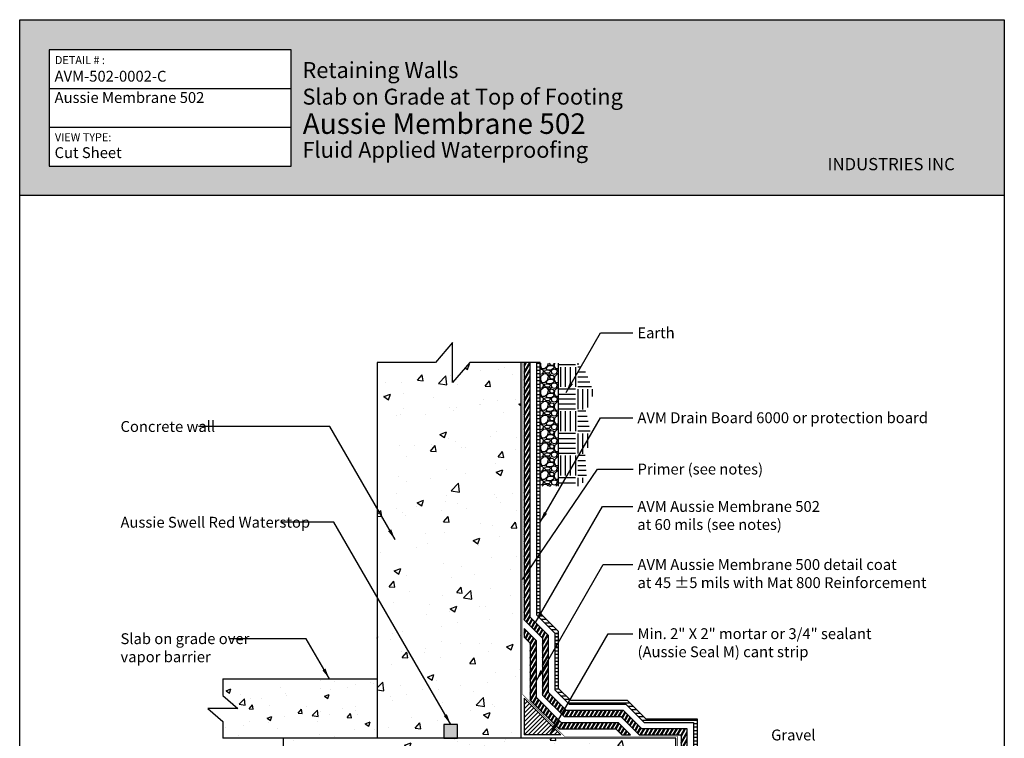
# Model space of a CAD drawing. Extents: x 0 to 216, y -2 to 280.
import ezdxf

# ---------------------------------------------------------------- set-up
doc = ezdxf.new("R2010")
doc.units = 0
doc.header["$LTSCALE"] = 10
doc.header["$MEASUREMENT"] = 0
doc.linetypes.add('DOT', pattern=[0.25, 0, -0.25])
doc.layers.get('0').update_dxf_attribs({"linetype": 'CONTINUOUS'})
for name, color, linetype in [('3517-500-Series-LOGO$0$CADdetails-7-FRAME', 7, 'CONTINUOUS'), ('3517-500-Series-LOGO$0$TITLE BLOCK', 151, 'CONTINUOUS'), ('CADdetails-7-FRAME', 7, 'CONTINUOUS'), ('CADdetails-7-VERYFINE', 7, 'CONTINUOUS'), ('concrete', 153, 'CONTINUOUS'), ('DRAIN_BD', 150, 'CONTINUOUS'), ('EARTH', 135, 'CONTINUOUS'), ('primer', 7, 'CONTINUOUS'), ('SEALANT', 21, 'CONTINUOUS'), ('SYSTEM_500', 30, 'CONTINUOUS')]:
    doc.layers.add(name, color=color, linetype=linetype)
doc.layers.add('A-TEXT', color=7, linetype='CONTINUOUS', true_color=0x000000)
doc.styles.add('3517-500-Series-LOGO$0$CADdetails-NOTES', font='ARIALN.TTF', dxfattribs={"height": 2.38})
doc.styles.add('CADdetails-DIMENSIONS', font='ARIALN.TTF', dxfattribs={"height": 2.38})
doc.styles.add('CADdetails-NOTES', font='ARIALN.TTF', dxfattribs={"height": 2.38})
doc.styles.add('DnD-12-Label', font='arial.ttf', dxfattribs={"height": 2.25})
doc.dimstyles.new('CADdetails-LEADER', dxfattribs={"dimtxt": 2.38, "dimasz": 2.38, "dimexe": 0.5, "dimexo": 1.5, "dimgap": 1, "dimtad": 0, "dimzin": 0, "dimdsep": 46, "dimtxsty": 'CADdetails-DIMENSIONS', "dimcen": 1, "dimclrd": 256, "dimclre": 256, "dimclrt": 256, "dimadec": 0, "dimazin": 0, "dimtfac": 1, "dimtdec": 4, "dimtofl": 0, "dimtmove": 0, "dimatfit": 3, "dimfxl": 1, "dimtolj": 1, "dimtzin": 0, "dimarcsym": 0})
pattern_1 = [(180, (-1335.175531845939, -102.1857681176942), (-9.713985714410958, -9.713985714410954), [4.37129357148493, -5.342692142926026]), (180, (-1335.175531845939, -106.5570616891791), (-9.713985714410958, -9.713985714410954), [4.37129357148493, -5.342692142926026]), (180, (-1335.175531845939, -105.4885232605939), (-9.713985714410958, -9.713985714410954), [4.46843342862904, -5.245552285781916]), (180, (-1335.175531845939, -104.4199848320088), (-9.713985714410958, -9.713985714410954), [4.46843342862904, -5.245552285781916]), (180, (-1335.175531845939, -103.3514464034235), (-9.713985714410958, -9.713985714410954), [4.46843342862904, -5.245552285781916]), (180, (-1330.318538988734, -98.49445354621804), (-9.713985714410958, -9.713985714410954), [4.37129357148493, -5.342692142926026]), (180, (-1330.318538988734, -99.56299197480327), (-9.713985714410958, -9.713985714410954), [4.37129357148493, -5.342692142926026]), (180, (-1330.318538988734, -100.6315304033885), (-9.713985714410958, -9.713985714410954), [4.37129357148493, -5.342692142926026]), (180, (-1330.318538988734, -101.7000688319737), (-9.713985714410958, -9.713985714410954), [4.37129357148493, -5.342692142926026]), (180, (-1330.318538988734, -97.32877526048875), (-9.713985714410958, -9.713985714410954), [4.37129357148493, -5.342692142926026]), (270, (-1339.643965274568, -97.32877526048875), (9.713985714410953, -9.713985714410958), [4.37129357148493, -5.342692142926026]), (270, (-1335.175531845939, -97.32877526048875), (9.713985714410953, -9.713985714410958), [4.37129357148493, -5.342692142926026]), (270, (-1336.341210131668, -97.32877526048875), (9.713985714410953, -9.713985714410958), [4.37129357148493, -5.342692142926026]), (270, (-1337.409748560253, -97.32877526048875), (9.713985714410953, -9.713985714410958), [4.37129357148493, -5.342692142926026]), (270, (-1338.478286988839, -97.32877526048875), (9.713985714410953, -9.713985714410958), [4.37129357148493, -5.342692142926026]), (270, (-1333.621294131633, -102.1857681176942), (9.713985714410953, -9.713985714410958), [4.46843342862904, -5.245552285781916]), (270, (-1332.552755703048, -102.1857681176942), (9.713985714410953, -9.713985714410958), [4.46843342862904, -5.245552285781916]), (270, (-1331.484217274462, -102.1857681176942), (9.713985714410953, -9.713985714410958), [4.46843342862904, -5.245552285781916]), (270, (-1330.318538988734, -102.1857681176942), (9.713985714410953, -9.713985714410958), [4.37129357148493, -5.342692142926026]), (270, (-1334.689832560218, -102.1857681176942), (9.713985714410953, -9.713985714410958), [4.37129357148493, -5.342692142926026])]
pattern_2 = [(59.99999999999999, (-1390.020656286985, -82.3217894139951), (-0.6703757475541091, 0.3870416183085616), []), (59.99999999999999, (-1390.10445325543, -82.27340921170654), (-0.6703757475541091, 0.3870416183085616), []), (59.99999999999999, (-1390.188250223874, -82.22502900941797), (-0.6703757475541091, 0.3870416183085616), [])]

# ---------------------------------------------------------------- blocks, each defined once
blk = doc.blocks.new('*X1')
at = {"color": 0}
for p, q in [((22.71828186589864, 37.56752427081614), (22.75619401522293, 37.60543642014043)), ((22.71828186589864, 37.3907475755195), (22.84458236287125, 37.51704807249211)), ((22.71828186589864, 37.21397088022286), (22.93297071051957, 37.42865972484379)), ((22.71828186589864, 37.03719418492622), (23.02135905816789, 37.34027137719547)), ((22.71828186589864, 36.86041748962959), (23.1097474058162, 37.25188302954715)), ((22.71828186589864, 36.68364079433295), (23.19813575346452, 37.16349468189883)), ((22.71828186589864, 36.50686409903631), (23.28652410111284, 37.07510633425052)), ((22.71828186589864, 36.33008740373968), (23.37491244876116, 36.9867179866022)), ((22.71828186589864, 36.15331070844304), (23.46330079640948, 36.89832963895388)), ((22.88509642221696, 36.14334856946472), (23.55168914405779, 36.80994129130556)), ((23.0618731175136, 36.14334856946472), (23.64007749170611, 36.72155294365724)), ((23.23864981281023, 36.14334856946472), (23.72846583935443, 36.63316459600892)), ((23.41542650810687, 36.14334856946472), (23.81685418700275, 36.54477624836061)), ((23.59220320340351, 36.14334856946472), (23.90524253465107, 36.45638790071229)), ((23.76897989870014, 36.14334856946472), (23.99363088229939, 36.36799955306397)), ((23.94575659399678, 36.14334856946472), (24.0820192299477, 36.27961120541565)), ((24.12253328929341, 36.14334856946472), (24.17040757759602, 36.19122285776733))]:
    blk.add_line(p, q, dxfattribs=at)
blk = doc.blocks.new('tittle1')
at = {"layer": 'A-TEXT'}
h = blk.add_hatch(color=256, dxfattribs=at)
h.dxf.hatch_style = 1
h.paths.add_polyline_path([(61.08681842838389, -22.60549247665766), (62.11635160198178, -23.61501741938808), (62.54767842264967, -23.17514193762234), (61.0884748328984, -21.74429691177827), (59.62927124314713, -23.17514193762234), (60.06059806381502, -23.61501741938808), (61.0901312374129, -22.60549247665766)])
h.paths.add_polyline_path([(61.08944936889141, -24.79382214200085), (59.54976571124401, -23.24129311981867), (59.08655623380157, -23.69268418936279), (61.08810034842584, -25.6867382360533)])
edge = h.paths.add_edge_path()
edge.add_line((61.10319798957183, -25.81554679315103), (63.17558284788659, -23.74533468243224))
edge.add_arc((60.96691782795945, -25.42003779646528), 2.77179214415542, -80.32174134641878, 37.170941047765325, ccw=False)
edge.add_line((61.43289859088084, -28.15237994542165), (61.43289859088084, -27.49367558528045))
edge.add_arc((61.01092000150068, -25.44660999016285), 2.090106093146817, 281.6477007809077, 375.6982614806768)
edge.add_line((63.0230650470415, -24.88108740324877), (61.10319798957183, -26.78146047239896))
edge.add_line((61.10319798957183, -26.78146047239896), (61.10319798957183, -25.81554679315103))
edge = h.paths.add_edge_path()
edge.add_line((61.10319798957183, -25.81554679315103), (59.00136681791021, -23.74533468243224))
edge.add_arc((61.21003183783735, -25.42003779646528), 2.77179214415542, 142.8290589522347, 260.3217413464188)
edge.add_line((60.74405107491596, -28.15237994542165), (60.74405107491596, -27.49367558528045))
edge.add_arc((61.16602966429612, -25.44660999016285), 2.090106093146817, 164.3017385193232, 258.3522992190923, ccw=False)
edge.add_line((59.1538846187553, -24.88108740324877), (61.10319798957183, -26.78146047239896))
edge.add_line((61.10319798957183, -26.78146047239896), (61.10319798957183, -25.81554679315103))
edge = h.paths.add_edge_path()
edge.add_line((61.08750029690539, -24.79382214200085), (62.62718395455279, -23.24129311981867))
edge.add_line((62.62718395455279, -23.24129311981867), (63.09039343199522, -23.69268418936279))
edge.add_line((63.09039343199522, -23.69268418936279), (61.08884931737096, -25.6867382360533))
h = blk.add_hatch(color=256, dxfattribs=at)
h.dxf.hatch_style = 1
h.paths.add_polyline_path([(61.08750029690539, -24.79382214200085), (62.62718395455279, -23.24129311981867), (63.09039343199522, -23.69268418936279), (61.08884931737096, -25.6867382360533)])
h = blk.add_hatch(color=256, dxfattribs=at)
h.dxf.hatch_style = 1
h.paths.add_polyline_path([(61.71465489711557, -32.68340724182482), (63.02130379826814, -28.57561513290043), (63.91809662697052, -28.57561513290043), (64.56039053478324, -31.00894261842103), (65.17845289639756, -28.58166879431342), (66.07524121271284, -28.58166879431342), (67.35634997393299, -32.68340724182482), (66.36551437908433, -32.68340724182482), (65.68049262939972, -30.37391148527412), (65.01993255790252, -32.68340724182482), (64.10249553481756, -32.68340724182482), (63.45416855861767, -30.30059415966954), (62.76303251747795, -32.68340724182482)])
h.paths.add_polyline_path([(62.41562344089227, -28.56207899558069), (60.99760418748698, -32.68465489084561), (60.00353320742344, -32.68465489084561), (58.18107275223502, -28.57712598459223), (59.19020609751121, -28.57712598459223), (60.47044847942704, -31.34557028797359), (61.37636987757787, -28.56207899558069)])
h.paths.add_polyline_path([(54.72398919255985, -32.72545301382291), (56.51632942972344, -28.60287711855798), (57.51040040978697, -28.60287711855798), (59.33286086497539, -32.71040602481136), (58.3237275196992, -32.71040602481136), (57.04348513778338, -29.94196172143), (55.76324275587424, -32.72545301382291)])
edge = h.paths.add_edge_path()
edge.add_arc((50.92687279077044, -32.04100759020365), 1.922601729959833, 281.6477007809077, 375.6982614806768)
edge.add_line((52.77776139311047, -31.52080686570578), (51.01175547690992, -33.26888107222435))
edge.add_line((50.99668859931018, -29.42758166680457), (51.94371337814819, -30.3562017056127))
edge.add_line((51.94371337814819, -30.3562017056127), (52.34047299447256, -29.95157853122807))
edge.add_line((52.34047299447256, -29.95157853122807), (50.99821225698265, -28.63540365809019))
edge.add_line((50.99731582182455, -31.4405351786413), (52.41360682900829, -30.01242825447732))
edge.add_line((52.41360682900829, -30.01242825447732), (52.83969397625151, -30.42764413946971))
edge.add_line((52.83969397625152, -30.42764413946971), (50.99855672968533, -32.26189158383199))
edge.add_line((51.31503335764713, -33.92401815479602), (51.31503335764713, -34.5299329198369))
edge.add_arc((50.88639702006686, -32.01656493356565), 2.549656397302872, 279.6782586535812, 397.1709410477653)
edge.add_line((52.91805617944495, -30.47607513988183), (51.01175547690992, -32.38037722220304))
edge.add_arc((51.06955172319488, -32.04100759020365), 1.922601729959833, 164.3017385193232, 258.3522992190923, ccw=False)
edge.add_line((49.21866312085485, -31.52080686570578), (50.9846690370554, -33.26888107222435))
edge.add_line((50.99973591465513, -29.42758166680457), (50.05271113581712, -30.3562017056127))
edge.add_line((50.05271113581713, -30.3562017056127), (49.65595151949275, -29.95157853122807))
edge.add_line((49.65595151949275, -29.95157853122807), (50.99821225698265, -28.63540365809019))
edge.add_line((50.99910869214076, -31.4405351786413), (49.58281768495702, -30.01242825447732))
edge.add_line((49.58281768495702, -30.01242825447732), (49.1567305377138, -30.42764413946971))
edge.add_line((49.1567305377138, -30.42764413946971), (50.99786778427998, -32.26189158383199))
edge.add_line((50.68139115631818, -33.92401815479602), (50.68139115631818, -34.5299329198369))
edge.add_arc((51.11002749389845, -32.01656493356565), 2.549656397302872, 142.8290589522347, 260.32174134641883, ccw=False)
edge.add_line((49.07836833452036, -30.47607513988183), (50.9846690370554, -32.38037722220304))
h.paths.add_polyline_path([(54.35625724761783, -34.70424447878698), (67.78648714100869, -34.70424447878698), (67.78648714100869, -32.934507978955), (54.35625724761783, -32.934507978955)], flags=9)
at = {"layer": 'A-TEXT', "style": 'DnD-12-Label'}
blk.add_text('INDUSTRIES INC', height=1.140911921174568, dxfattribs=at).set_placement((54.65121333092343, -34.38983218945832))
blk = doc.blocks.new('3517-500-Series-LOGO')
at = {"true_color": 0xf9f4b8}
h = blk.add_hatch(color=254, dxfattribs=at)
h.dxf.hatch_style = 1
h.paths.add_polyline_path([(215.9999999999999, 280), (2.842170943040401e-14, 280), (2.842170943040401e-14, 241.4734511870012), (216, 241.4734511870012)])
h.paths.add_polyline_path([(59.53530274739319, 247.8852600401725), (6.464422109929515, 247.8852600401725), (6.464422109929529, 273.3787172895246), (59.53530274739318, 273.3787172895246)], flags=16)
h.paths.add_polyline_path([(7.241470963165619, 252.1674148290276), (20.99243250162716, 252.1674148290276), (20.99243250162716, 256.4077994444123), (7.241470963165619, 256.4077994444123)], flags=8)
h.paths.add_polyline_path([(7.055701732396388, 269.0897960762657), (19.12262480931946, 269.0897960762657), (19.12262480931946, 273.3301806916504), (7.055701732396388, 273.3301806916504)], flags=8)
at = {"layer": '3517-500-Series-LOGO$0$CADdetails-7-FRAME'}
for p, q in [((6.464422109929501, 264.8808982064072), (59.53530274739319, 264.8808982064072)), ((6.464422109929501, 256.4563360422865), (59.53530274739319, 256.4563360422865))]:
    blk.add_line(p, q, dxfattribs=at)
for points in [[(2.842170943040401e-14, 280), (216, 280), (216, 0), (2.842170943040401e-14, 0)], [(6.464422109929501, 247.8852600401725), (59.53530274739319, 247.8852600401725), (59.53530274739319, 273.3787172895246), (6.464422109929501, 273.3787172895246)]]:
    blk.add_lwpolyline(points, close=True, dxfattribs=at)
at = {"layer": '3517-500-Series-LOGO$0$TITLE BLOCK', "color": 52, "true_color": 0xe2d112}
blk.add_line((0, 241.4734511870012), (216, 241.4734511870012), dxfattribs=at)
at = {"xscale": 2.355725795672447, "yscale": 2.355725795672447, "zscale": 2.355725795672447}
blk.add_blockref('tittle1', (48.49243780375298, 327.9877027690609), dxfattribs=at)
at = {"layer": '3517-500-Series-LOGO$0$CADdetails-7-FRAME', "char_height": 1.75, "width": 69.12833193895517, "attachment_point": 1, "style": '3517-500-Series-LOGO$0$CADdetails-NOTES'}
for s, insert in [('{\\fCalibri|b0|i0|c0|p34;DETAIL # :}', (7.724740193934849, 272.0176806916504)), ('{\\fCalibri|b0|i0|c0|p34;VIEW TYPE:}', (7.724740193934849, 255.0952994444122))]:
    blk.add_mtext(s, dxfattribs=dict(at, insert=insert))

msp = doc.modelspace()

# ---------------------------------------------------------------- hatches: boundary and pattern name
h = msp.add_hatch(color=256)
h.dxf.hatch_style = 1
h.paths.add_polyline_path([(96.061879110807, 125.3945075453166), (93.061415358545, 125.3945075453166), (93.061415358545, 122.3940437930546), (96.061879110807, 122.3940437930546)])
at = {"layer": 'concrete', "linetype": 'Continuous'}
h = msp.add_hatch(dxfattribs=at)
h.set_pattern_fill('AR-CONC', color=256, scale=2.064221964312328, style=0)
h.set_pattern_definition([(49.99999999999999, (-1390.020656286985, -82.3217894139951), (14.80584223051147, -1.295343353385648), [1.548166473234246, -17.02983120557671]), (355, (-1390.020656286985, -82.3217894139951), (-2.86413550421582, 15.5269152376652), [1.238533178587397, -13.62386496446137]), (100.4514, (-1388.786836139987, -82.42973459886367), (11.94171772294828, 14.23156245787654), [1.315739002074409, -14.47312947694733]), (46.18420000000001, (-1390.020656286985, -78.19334548537046), (22.03022413788777, -3.416679848892861), [2.322249709851369, -25.54474680836506]), (96.6356, (-1388.184804462351, -78.47806995806948), (19.2935128601722, 20.10795504941853), [1.973608565038272, -21.70969074752809]), (351.1842, (-1390.020656286985, -78.19334548537046), (19.29349716351717, 20.1079701187525), [1.857799767881096, -20.43579744669205]), (21, (-1387.956434322673, -79.22545646752661), (12.32148647635852, -8.310947573584563), [1.548166473234246, -17.02983120557671]), (326.0000000000001, (-1387.956434322673, -79.22545646752661), (5.022568524064736, 14.96870650407788), [1.238533178587397, -13.62386496446137]), (71.4514, (-1386.929644223548, -79.91803608795814), (17.34406004830151, 6.657745354692488), [1.31573900207441, -14.47312947694734]), (37.50000000000001, (-1390.020656286985, -82.3217894139951), (0.2510064042881145, 6.871668048631709), [0, -13.45872720731638, 0, -13.8302871608926, 0, -13.67547051356917]), (7.500000000000001, (-1390.020656286985, -82.3217894139951), (5.430339173295676, 8.141533186495936), [0, -7.885327903673093, 0, -13.14909391266953, 0, -5.212160459888628]), (327.5, (-1394.623871267402, -82.3217894139951), (11.01927997789803, -0.4655826163635408), [0, -5.160554910780821, 0, -16.10093132163616, 0, -21.36469733063259]), (317.5, (-1396.688093231714, -82.3217894139951), (12.03825700039723, 2.066389032674676), [0, -6.708721384015066, 0, -10.69266977513786, 0, -15.17203143769561])])
h.paths.add_polyline_path([(143.9771920946036, 122.3940437930546), (95.27526213205863, 122.3940437930546), (95.27526213205863, 119.7413551610014), (93.13108557639589, 119.7413551610014), (93.13108557639589, 122.3940437930546), (57.78131670799895, 122.3940437930546), (57.78131670799895, 85.84450193851396), (143.9771920946036, 85.84450193851399)])
h.paths.add_polyline_path([(78.4504509800822, 154.4166846711924), (78.45045098008185, 137.7747910134688), (80.73740487190295, 129.9515601579039), (81.45091473234419, 129.9515601579039), (81.45091473234419, 127.8073836022413), (78.4504509800822, 127.8073836022413), (78.4504509800822, 122.3940437930546), (93.13108557639589, 122.3940437930546), (93.13108557639589, 125.7035395172046), (94.06865591858428, 125.7035395172046)])
h.paths.add_polyline_path([(109.9558967283726, 204.8229520168667), (98.7505920937997, 204.8229520168667), (94.97872797017996, 200.4294030197057), (94.97872797017996, 209.2165010140273), (91.20686384655986, 204.8229520168667), (78.4504509800822, 204.8229520168667), (78.4504509800822, 154.4166846711929), (94.06865591858428, 125.7035395172046), (95.27526213205863, 125.7035395172046), (95.27526213205897, 122.3940437930546), (109.9558967283726, 122.3940437930546)])
h.paths.add_polyline_path([(78.45045098008185, 137.7747910134694), (78.45045098008185, 129.9515601579038), (80.73740487190261, 129.9515601579038)], flags=16)
at = {"layer": 'concrete'}
h = msp.add_hatch(dxfattribs=at)
h.set_pattern_fill('AR-CONC', color=256, scale=1.5, style=0)
h.set_pattern_definition([(49.99999999999999, (0, 0), (10.7589027390113, -0.9412820247389266), [1.125, -12.375]), (355, (0, 0), (-2.081270004195, 11.28288200550018), [0.8999999999999999, -9.899999999999999]), (100.45144446, (0.8965752149999999, -0.07844016), (8.67763270090668, 10.34159986452944), [0.9561028799999999, -10.51713168]), (46.18420000000001, (0, 3), (16.00861996007358, -2.482789211896148), [1.6875, -18.5625]), (96.63563549, (1.334051175, 2.793100395), (14.01992918511343, 14.61177901161826), [1.43415513, -15.7757064]), (351.1841639899999, (0, 3), (14.0199291758216, 14.61177900404985), [1.35, -14.850000015]), (21, (1.5, 2.25), (8.953605781776925, -6.039283359980082), [1.125, -12.375]), (326.0000000000001, (1.5, 2.25), (3.649729978823726, 10.8772506757028), [0.8999999999999999, -9.899999999999999]), (71.45144474, (2.24613381, 1.74672639), (12.60333565094957, 4.837967292095307), [0.9561028500000002, -10.51713168]), (37.50000000000001, (0, 0), (0.18239782975936, 4.993407807469673), [0, -9.78, 0, -10.05, 0, -9.9375]), (7.499999999999999, (0, 0), (3.946043061632229, 5.916175678235404), [0, -5.73, 0, -9.555, 0, -3.7875]), (327.5, (-3.345, 0), (8.007336542586135, -0.3383230760156963), [0, -3.75, 0, -11.7, 0, -15.525]), (317.5, (-4.845, 0), (8.747792540135794, 1.501574734984766), [0, -4.875, 0, -7.77, 0, -11.025])])
h.paths.add_polyline_path([(44.5620802806564, 135.4263741484517), (44.5620802806564, 131.7391070634681), (47.85724202852687, 128.9102089707531), (41.26691853278595, 128.910208970753), (44.5620802806564, 126.0813108780382), (44.5620802806564, 122.3940437930545), (78.4504509800822, 122.3940437930546), (78.4504509800822, 135.4263741484517)])
at = {"layer": 'DRAIN_BD', "linetype": 'Continuous'}
h = msp.add_hatch(dxfattribs=at)
h.set_pattern_fill('LINE', color=256, scale=6.071241071506847, style=0)
h.set_pattern_definition([(0, (-623.1231837766912, -32.90608128240719), (0, 0.7589051339383559), [])])
h.paths.add_polyline_path([(114.1667421748455, 204.8229520168667), (113.3611376796781, 204.8229520168667), (113.3611376796781, 149.4677935556598), (117.3845244753968, 145.4444067599399), (117.3845244753968, 141.8478335281904), (118.1901289705645, 141.8478335281904), (118.1901289705645, 145.7780990677468), (114.1667421748455, 149.8014858634668)])
h = msp.add_hatch(dxfattribs=at)
h.set_pattern_fill('LINE', color=256, scale=6.071241071506847, style=0)
h.set_pattern_definition([(0, (-1390.020656286985, -82.3217894139951), (0, 0.7589051339383559), [])])
h.paths.add_polyline_path([(118.1901289705645, 137.2941130769419), (118.1901289705645, 145.7780990677472), (117.9473801945241, 146.0208478437874), (117.3845244753968, 144.6769788996045), (117.3845244753971, 137.2941130769419), (117.3845244753971, 132.9814388030729), (119.4510406496557, 130.9149226288139), (119.7873554483667, 131.7179046330783), (118.1901289705645, 133.3151311108804)])
h.paths.add_polyline_path([(133.0062596952582, 129.8226715400789), (137.029646490979, 125.7992847443597), (147.783727340898, 125.7992847443597), (147.783727340898, 118.9918855367947), (148.5893318360658, 120.9153391423282), (148.5893318360658, 126.6048892395274), (137.3633387987855, 126.6048892395274), (133.3399520030657, 130.6282760352467), (120.8769840461983, 130.6282760352467), (119.7873554483667, 131.7179046330784), (119.4510406496557, 130.9149226288142), (120.5432917383911, 129.8226715400789)])
h.paths.add_polyline_path([(148.5893318360654, 120.9153391423279), (147.783727340898, 118.9918855367949), (147.783727340898, 85.84450193851396), (148.5893318360658, 85.84450193851399)])
at = {"layer": 'EARTH', "linetype": 'Continuous'}
h = msp.add_hatch(dxfattribs=at)
h.set_pattern_fill('GRAVL1', color=256, scale=3.035620535753424, style=0, pattern_type=2)
h.set_pattern_definition([(228.0128, (-1337.652598203113, -103.8128607248581), (-24.2849589195304, -27.32058889439132), [0.4084002443981226, -40.431697050307]), (184.9697, (-1337.925804051331, -104.1164227784334), (36.42744962104961, 3.035594147125513), [0.7008276418483214, -69.38191529364006]), (132.5104, (-1338.623996774555, -104.1771351891485), (30.35617718195721, -33.39185222386919), [0.4941625957742284, -48.92215769405932]), (267.2737, (-1339.807888783499, -104.9360403230868), (3.035608447084304, 60.71241161049599), [0.6382027901957283, -63.18206408689495]), (292.8337, (-1339.838244988856, -105.573520635595), (-15.17813274791552, 36.42743553656001), [0.6258083515482471, -61.95511180065147]), (357.2737, (-1339.595395345996, -106.1502885373882), (-60.71241161049599, 3.035608447084307), [0.6382027901957283, -63.18206408689495]), (37.6942, (-1338.957915033488, -106.1806447427457), (-39.46308926330328, -30.3561762312425), [0.8439905419349886, -83.55499686791208]), (72.2553, (-1338.290078515622, -105.6645892516676), (21.24937642176353, 66.7836403460476), [0.7968139631888448, -78.88460967628046]), (121.4296, (-1338.047228872761, -104.9056841177293), (-24.28498928186226, 39.46305189746941), [0.6403641520171847, -63.39612086897361]), (175.2364, (-1338.381147131694, -104.3592724212937), (33.39182876595483, -3.035594832126063), [0.7310745648665676, -35.82263850035912]), (222.3974, (-1339.109696060275, -104.2985600105786), (-36.42746874410995, -33.39180185728712), [0.9454379446193323, -93.59842633658621]), (138.8141, (-1336.802624453102, -104.9663965284443), (-21.24935269565791, 18.21371505884864), [0.3226894985711247, -31.94639696146546]), (171.4692, (-1337.045474095963, -104.7539030909416), (39.46306175814409, -6.071265083386074), [0.6139147902891642, -60.77770994841297]), (225, (-1337.652598203113, -104.662834474869), (-3.370215812818404e-16, -3.035621475123018), [0.429300491786785, -3.863713532942672]), (203.1986, (-1337.865091640616, -104.2985600105786), (15.17810186117456, 6.071245094508053), [0.2311867887619092, -22.88741012567455]), (291.8014, (-1338.077585078119, -104.3896286266512), (-3.035620264067355, 9.106862436017371), [0.3269454385622509, -16.02037202385834]), (30.9638, (-1337.956160256689, -104.6931906802265), (9.106855603677102, 6.071248610594097), [0.5310180646988097, -17.16953956949366]), (161.5651, (-1337.500817176326, -104.4199848320088), (6.071242390766168, -3.035615688543484), [0.3839786771879863, -9.215497359373279]), (16.38950000000001, (-1339.838244988856, -104.3896286266512), (30.35621203107873, 9.106839477033992), [0.5379119589355067, -53.25342053753927]), (70.3462, (-1339.322189497778, -104.2378475998635), (-12.14246771583777, -33.39183237617777), [0.4512783844656397, -44.67646595786172]), (293.1986, (-1337.500817176326, -103.8128607248581), (-6.071245094508053, 15.17810186117456), [0.4623705419032828, -22.65622637253318]), (343.6105, (-1337.318679944181, -104.2378475998635), (-30.35621203107872, 9.106839477034002), [0.5379119589355057, -53.25342053753917]), (339.444, (-1339.838244988856, -106.2717133588183), (-15.17810827809798, 6.071228918161992), [0.518726837149545, -25.41762716280985]), (294.7751, (-1339.352545703136, -106.4538505909635), (-15.17807896827935, 33.39183628069276), [0.4346340770681029, -43.02883737777346]), (66.80140000000002, (-1337.470460970968, -106.8484812606115), (6.071245094508056, 15.17810186117456), [0.4623705419032828, -22.65622637253318]), (17.35400000000001, (-1337.288323738823, -106.423494385606), (-39.46307309400632, -12.14246545395857), [0.5088641060288821, -50.37740989393521]), (69.444, (-1338.957915033488, -106.8484812606115), (-6.071228918161999, -15.17810827809797), [0.2593634185747725, -25.67699058138462]), (101.3098999999999, (-1337.652598203113, -106.8484812606115), (-3.035613347894567, 12.14248442650142), [0.1547862911180669, -15.3239004974788]), (165.9638, (-1337.682954408471, -106.6967002338238), (9.106863264677937, -3.035614638639327), [0.6258083515482471, -11.89037385751937]), (186.009, (-1338.290078515622, -106.5449192070361), (30.3562046013795, 3.035618463887285), [0.5799553033556917, -57.41549307045901]), (303.6901, (-1337.956160256689, -104.9663965284443), (-3.035624586810857, 6.071239729067901), [0.4378032649074302, -10.50728139339886]), (353.1572, (-1337.713310613829, -105.3306709927348), (51.60554718164185, -6.071265350171496), [0.7643510371794976, -75.67062214908722]), (60.94540000000001, (-1336.95440547989, -105.4217396088074), (-12.14248222558039, -21.2493449176816), [0.3125353478790295, -30.94109050863999]), (90, (-1336.802624453102, -105.1485337605896), (-3.035620535753423, 3.035620535753424), [0.1821372321452054, -2.853483303608218]), (120.2564, (-1338.350790926337, -106.4538505909635), (12.14246662128695, -21.24935120531703), [0.4217205473090087, -41.75046775089544]), (48.01279999999999, (-1338.56328436384, -106.0895761266731), (24.2849589195304, 27.32058889439133), [0.8168004887962451, -40.02329680590887]), (0, (-1338.016872667404, -105.4824520195224), (3.035620535753424, 3.035620535753424), [0.7892613392958902, -2.246359196457533]), (325.3048, (-1337.227611328108, -105.4824520195224), (-30.35618792999887, 21.24936988573571), [0.4799741053901168, -47.51740000617514]), (254.0546, (-1336.83298065846, -105.7556578677402), (-3.035620199699244, -12.14248252748157), [0.44199242124677, -21.65765899729709]), (207.646, (-1336.95440547989, -106.1806447427457), (-57.67677745150331, -30.35622877178899), [0.7196393823083853, -71.24441723773104]), (175.4261, (-1337.591885792398, -106.5145630016786), (-39.46306865961829, 3.035604754051248), [0.7613305947464214, -75.37164691814128])])
h.paths.add_polyline_path([(118.1373251092681, 204.6312256402983), (114.1667421748455, 204.6312256402983), (114.1667421748458, 177.6946639646594), (118.1373251092681, 177.6946639646594)])
h = msp.add_hatch(dxfattribs=at)
h.set_pattern_fill('EARTH2', color=256, scale=9.713985714410956, style=0, pattern_type=2)
h.set_pattern_definition(pattern_1)
h.paths.add_polyline_path([(124.366034478276, 202.3160289762181), (122.467999286938, 204.6312256402983), (118.1373251092681, 204.6312256402983), (118.1373251092684, 177.6946639646594), (118.8335973766845, 177.6946639646594), (124.7066125697103, 191.7170189988427), (124.2056374727245, 194.1470074281998), (125.9699879650782, 198.1514296959594)])
h = msp.add_hatch(dxfattribs=at)
h.set_pattern_fill('EARTH2', color=256, scale=9.713985714410956, style=0, pattern_type=2)
h.set_pattern_definition(pattern_1)
h.paths.add_polyline_path([(124.0452428341319, 184.3762177850006), (125.3284070437493, 188.7009940777574), (124.7066125697106, 191.7170189988429), (118.8335973766845, 177.6946639646594), (122.467999286938, 177.6946639646594), (123.5640565513956, 178.4496733970629), (124.366034478276, 179.7310884821497)])
at = {"layer": 'SYSTEM_500', "linetype": 'Continuous'}
h = msp.add_hatch(dxfattribs=at)
h.set_pattern_fill('PLAST', color=256, scale=3.096332946468492, angle=59.99999999999999, style=0)
h.set_pattern_definition([(59.99999999999999, (-623.1231837766912, -32.90608128240719), (-0.670375747554109, 0.3870416183085616), []), (59.99999999999999, (-623.2069807451354, -32.85770108011862), (-0.670375747554109, 0.3870416183085616), []), (59.99999999999999, (-623.2907777135796, -32.80932087783005), (-0.670375747554109, 0.3870416183085616), [])])
h.paths.add_polyline_path([(112.0001904856829, 204.8229520168667), (110.6590615537766, 204.8229520168667), (110.6590615537766, 157.2196093047836), (112.0001904856829, 157.2196093047837)])
h = msp.add_hatch(dxfattribs=at)
h.set_pattern_fill('PLAST', color=256, scale=3.096332946468492, angle=59.99999999999999, style=0)
h.set_pattern_definition(pattern_2)
h.paths.add_polyline_path([(112.0001904856829, 148.9040707702333), (112.0001904856829, 157.2137110261297), (110.6590615537766, 157.2137110261298), (110.6590615537766, 148.3485569777471), (114.6824483494956, 144.3251701820273), (114.6824483494956, 138.2255277247851), (116.023577281402, 141.4275943654672), (116.023577281402, 144.8806839745137)])
h.paths.add_polyline_path([(116.023577281402, 132.4177160176468), (116.023577281402, 137.2941130769419), (116.023577281402, 141.4275943654669), (114.6824483494956, 138.2255277247848), (114.6824483494956, 136.7385992844553), (114.6824483494956, 131.8622022251602), (118.3230079812259, 128.2216425934304), (118.8828875616955, 129.5584057373534)])
h.paths.add_polyline_path([(131.8870231173457, 127.1205954141777), (135.9104099130654, 123.0972086184585), (145.0816512149972, 123.0972086184585), (145.0816512149972, 112.5404343619766), (146.4227801469036, 115.7425010026581), (146.4227801469032, 124.4383375503649), (136.4659237055526, 124.4383375503649), (132.4425369098322, 128.461724346084), (119.9795689529647, 128.4617243460842), (118.8828875616955, 129.5584057373533), (118.3230079812255, 128.2216425934302), (119.4240551604782, 127.1205954141777)])
h.paths.add_polyline_path([(146.4227801469032, 115.7425010026577), (145.0816512149972, 112.5404343619762), (145.0816512149969, 99.34384319672239), (146.4227801469032, 100.2110814576428)])
h = msp.add_hatch(dxfattribs=at)
h.set_pattern_fill('PLAST', color=256, scale=3.096332946468492, angle=59.99999999999999, style=0)
h.set_pattern_definition(pattern_2)
h.paths.add_polyline_path([(117.2032488202862, 125.5481163055838), (117.7631284007558, 126.8848794495069), (113.3413194175886, 131.3066884326736), (113.3413194175886, 143.769656389541), (110.6590615537766, 146.4519142533537), (110.6590615537769, 144.5552715289608), (112.0001904856829, 143.214142597054), (112.0001904856829, 130.7511746401871)])
h.paths.add_polyline_path([(118.868541367991, 125.7794664822712), (117.7631284007558, 126.8848794495066), (117.2032488202858, 125.548116305584), (118.3130275755045, 124.4383375503649), (130.775995532372, 124.4383375503648), (132.1171244642783, 123.0972086184585), (134.0137671886712, 123.0972086184585), (131.3315093248585, 125.7794664822709)])

# ---------------------------------------------------------------- linework, layer by layer
msp.add_lwpolyline([(93.061415358545, 122.3940437930546), (96.061879110807, 122.3940437930546), (96.061879110807, 125.3945075453166), (93.061415358545, 125.3945075453166)], close=True)
at = {"layer": 'concrete'}
msp.add_line((109.9558967283726, 204.8229520168667), (109.9558967283726, 122.3940437930545), dxfattribs=at)
at = {"layer": 'concrete', "linetype": 'Continuous'}
for points in [[(114.1667421748455, 204.8229520168667), (98.75059209380004, 204.8229520168667), (94.97872797017996, 200.429403019706), (94.97872797017996, 209.2165010140271), (91.20686384655986, 204.8229520168667), (78.4504509800822, 204.8229520168667)], [(78.4504509800822, 204.8229520168667), (78.4504509800822, 122.3940437930546)], [(44.5620802806564, 135.4263741484517), (44.5620802806564, 131.7391070634681), (47.85724202852687, 128.9102089707531), (41.26691853278595, 128.9102089707531), (44.5620802806564, 126.0813108780382), (44.5620802806564, 122.3940437930546)], [(44.5620802806564, 135.4263741484517), (78.4504509800822, 135.4263741484517), (78.4504509800822, 122.3940437930546), (44.5620802806564, 122.3940437930546)]]:
    msp.add_lwpolyline(points, dxfattribs=at)
msp.add_lwpolyline([(57.78131670799861, 85.84450193851396), (143.9771920946036, 85.84450193851396), (143.9771920946036, 122.3940437930546), (57.78131670799861, 122.3940437930546)], close=True, dxfattribs=at)
at = {"layer": 'DRAIN_BD', "linetype": 'Continuous'}
for points in [[(113.3611376796781, 204.8229520168667), (113.3611376796781, 149.4677935556598), (117.3845244753968, 145.4444067599397), (117.3845244753971, 137.2941130769419), (117.3845244753971, 132.9814388030731), (120.5432917383911, 129.8226715400789), (133.0062596952586, 129.8226715400789), (137.0296464909787, 125.7992847443597), (147.783727340898, 125.7992847443597), (147.783727340898, 85.84450193851396)], [(137.3633387987859, 126.6048892395274), (133.3399520030657, 130.6282760352467), (120.8769840461983, 130.6282760352467), (118.1901289705645, 133.3151311108804), (118.1901289705645, 137.2941130769419), (118.1901289705645, 145.7780990677468), (114.1667421748455, 149.8014858634668), (114.1667421748455, 204.8229520168667)], [(137.3633387987859, 126.6048892395274), (148.5893318360658, 126.6048892395274), (148.5893318360658, 85.84450193851396), (147.783727340898, 85.84450193851396)]]:
    msp.add_lwpolyline(points, dxfattribs=at)
at = {"layer": 'EARTH', "linetype": 'Continuous'}
msp.add_line((118.1373251092681, 204.6312256402982), (118.1373251092681, 177.6946639646594), dxfattribs=at)
at = {"layer": 'primer', "linetype": 'DOT', "ltscale": 0.01, "const_width": 0.1}
msp.add_lwpolyline([(144.3412361697905, 85.84450193851396), (144.3412361697905, 122.7580878682414), (119.5597919638626, 122.7580878682414), (110.3199408035595, 131.9979390285448), (110.3199408035595, 204.8229520168667)], dxfattribs=at)
at = {"layer": 'SEALANT'}
msp.add_line((110.6590615537766, 131.1439822098969), (118.7058351452147, 123.0972086184585), dxfattribs=at)
at = {"layer": 'SEALANT', "linetype": 'Continuous'}
for points in [[(110.6590615537766, 131.1439822098969), (110.6590615537766, 123.0972086184585)], [(118.7058351452147, 123.0972086184585), (110.6590615537766, 123.0972086184585)]]:
    msp.add_lwpolyline(points, dxfattribs=at)
at = {"layer": 'SYSTEM_500'}
msp.add_lwpolyline([(110.6590615537766, 204.8229520168667), (110.6590615537766, 148.3485569777473), (114.6824483494956, 144.3251701820273), (114.6824483494956, 136.7385992844553), (114.6824483494956, 131.8622022251602), (119.4240551604782, 127.1205954141777), (131.8870231173453, 127.1205954141777), (135.9104099130654, 123.0972086184585), (145.0816512149969, 123.0972086184585), (145.0816512149965, 85.84450193851396), (146.4227801469025, 85.84450193851396), (146.4227801469032, 124.4383375503649), (136.4659237055523, 124.4383375503649), (132.4425369098322, 128.4617243460841), (119.9795689529647, 128.4617243460841), (116.023577281402, 132.4177160176469), (116.023577281402, 137.2941130769419), (116.023577281402, 144.8806839745135), (112.0001904856829, 148.9040707702336), (112.0001904856829, 204.8229520168667)], dxfattribs=at)
msp.add_lwpolyline([(118.3130275755048, 124.4383375503649), (130.775995532372, 124.4383375503649), (132.1171244642786, 123.0972086184585), (134.0137671886715, 123.0972086184585), (131.3315093248585, 125.7794664822709), (118.8685413679913, 125.7794664822712), (113.3413194175889, 131.3066884326736), (113.3413194175889, 143.7696563895409), (110.6590615537766, 146.451914253354), (110.6590615537766, 144.5552715289608), (112.0001904856829, 143.2141425970543), (112.0001904856829, 130.751174640187)], close=True, dxfattribs=at)

# ---------------------------------------------------------------- block references
msp.add_blockref('3517-500-Series-LOGO', (0, 0))
at = {"layer": 'SEALANT', "xscale": 5.364515727625433, "yscale": 5.364515727625433, "zscale": 5.364515727625433}
msp.add_blockref('*X1', (-11.2135188204677, -70.79435323148834), dxfattribs=at)

# ---------------------------------------------------------------- texts
at = {"char_height": 2.38, "attachment_point": 1}
for s, insert, width, style in [('{\\fCalibri|b0|i0|c0|p34;Aussie Membrane 502}', (7.653164179234182, 264.1134129592455), 40.57981278606803, 'CADdetails-NOTES'), ('\\A1;AVM Drain Board 6000 or protection board ', (135.5165375099322, 193.8724429245154), 70.45398661883223, 'CADdetails-DIMENSIONS'), ('\\A1;Primer (see notes) ', (135.5455572494406, 182.611214091691), 33.30247932399789, 'CADdetails-DIMENSIONS'), ('AVM Aussie Membrane 502\\Pat 60 mils (see notes)', (135.4904654611967, 174.4163883136949), 75.97650865719993, 'CADdetails-DIMENSIONS'), ('Gravel', (164.8545480874158, 124.2815679366548), 28.26627370702602, 'CADdetails-NOTES')]:
    msp.add_mtext(s, dxfattribs=dict(at, insert=insert, width=width, style=style))
at = {"char_height": 2.38, "attachment_point": 1, "style": 'CADdetails-DIMENSIONS'}
for s, insert in [('\\A1;Earth', (135.4981629926675, 212.5044917780772)), ('\\A1;Concrete wall', (22.11434413510267, 191.9538800910903)), ('\\A1;Aussie Swell Red Waterstop', (22.11434413510266, 170.9463609563907)), ('AVM Aussie Membrane 500 detail coat \\Pat 45 %%P5 mils with Mat 800 Reinforcement', (135.530190766763, 161.6655325552451)), ('\\A1;Slab on grade over \\Pvapor barrier', (22.11434413510266, 145.4037524755334)), ('Min. 2" X 2" mortar or 3/4" sealant\\P(Aussie Seal M) cant strip ', (135.5397418487276, 146.5047204087319))]:
    msp.add_mtext(s, dxfattribs=dict(at, insert=insert))
at = {"layer": 'A-TEXT', "attachment_point": 1, "style": 'CADdetails-NOTES'}
for s, insert, char_height, width in [('{\\fCalibri|b0|i0|c0|p34;Retaining Walls \\PSlab on Grade at Top of Footing\\P\\PFluid Applied Waterproofing}', (62.03396658404768, 270.7043276773927), 3.5, 134.8565483991746), ('{\\fCalibri|b0|i0|c0|p34;Aussie Membrane 502}', (62.09189759236824, 259.4460427797595), 4.5, 123.5884706682541)]:
    msp.add_mtext(s, dxfattribs=dict(at, insert=insert, char_height=char_height, width=width))
at = {"layer": 'CADdetails-7-FRAME', "char_height": 2.38, "attachment_point": 1, "style": 'CADdetails-NOTES'}
for s, insert, width in [('{\\fCalibri|b0|i0|c0|p34;AVM-502-0002-C}', (7.653164179234182, 268.7917644614905), 49.50699085295582), ('{\\fCalibri|b0|i0|c0|p34;Cut Sheet}', (7.653164179234182, 252.0244707196559), 20.11762963822913)]:
    msp.add_mtext(s, dxfattribs=dict(at, insert=insert, width=width))
at = {"layer": 'CADdetails-7-VERYFINE', "char_height": 2.38, "attachment_point": 4, "style": 'CADdetails-DIMENSIONS'}
for insert in [(123.7532905069186, 162.2788155514628), (133.7255555084071, 154.973568598075)]:
    msp.add_mtext('\\A1;', dxfattribs=dict(at, insert=insert))

# ---------------------------------------------------------------- leaders
at = {"annotation_type": 0, "has_hookline": 1}
for points, hookline_direction, text_width in [([(119.8480095762856, 198.1928962150624), (127.4241305420668, 211.3151226520833), (134.4981629926675, 211.3144917780772)], 0, 6.112346521145975), ([(114.1667421748455, 169.7603453294341), (127.4003381307423, 192.6816058918855), (134.5165375099322, 192.6824429245154)], 0, 51.48170532060027), ([(82.35396382996751, 165.940706514904), (68.02229788361555, 190.7638800910903), (39.19510218432798, 190.7638800910903)], 1, 16.18757162346521), ([(110.3313703759811, 157.2344870633498), (126.7499592175323, 181.4305202423967), (134.5455572494406, 181.421214091691)], 0, 22.04990450204638), ([(113.1462649923057, 147.7579962636105), (127.8504479982489, 173.2263883136949), (134.4904654611967, 173.2263883136949)], 0, 33.80216916780355), ([(94.561647234676, 125.3945075453166), (68.94931922604167, 169.7563609563907), (57.40030593592122, 169.7563609563907)], 1, 34.28596180081855), ([(113.3413194175889, 135.0234610841026), (128.035896840831, 160.4752157769123), (134.530190766763, 160.4755325552451)], 0, 50.3631377899045), ([(116.295547675722, 123.0972086184588), (129.122740783801, 145.3145588001489), (134.5397418487276, 145.3147204087319)], 0, 40.87723055934516), ([(67.93082862543056, 135.4263741484517), (62.85743338281888, 144.2137524755334), (46.06851875993213, 144.2137524755334)], 1, 22.95417462482947)]:
    msp.add_leader(points, dimstyle='CADdetails-LEADER', override={"dimgap": 1, "dimtad": 0}, dxfattribs=dict(at, hookline_direction=hookline_direction, text_width=text_width))

doc.saveas('drawing.dxf')
